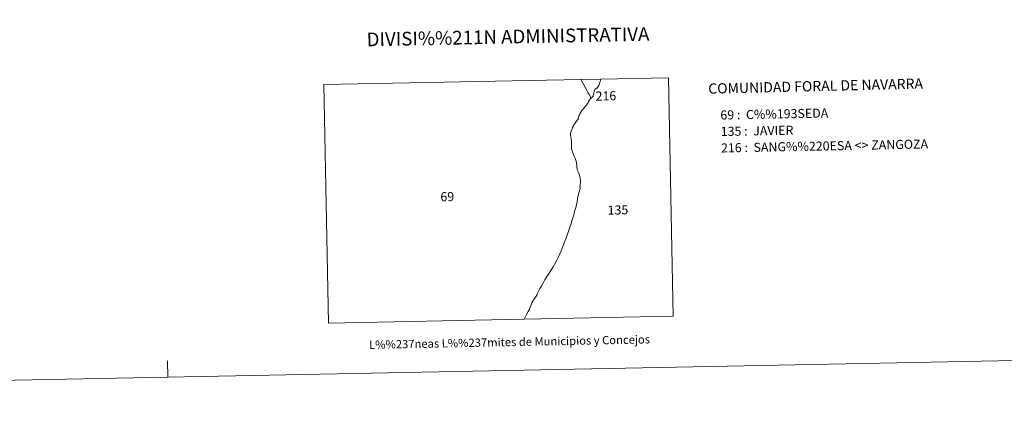
# Model space of a CAD drawing. Units: metres. Extents: x 634417 to 638929, y 706411 to 709468.
# Drawn here: x 635640 to 636537, y 706411 to 706763 of the extents above; entities that cross this region are included whole.
import ezdxf
from ezdxf.enums import TextEntityAlignment as Align

# ---------------------------------------------------------------- set-up
doc = ezdxf.new("R2010")
doc.units = ezdxf.units.M
doc.header["$MEASUREMENT"] = 0
doc.layers.add('Carátula', color=7, linetype='Continuous', lineweight=5)
doc.styles.add('Style-arial', font='arial.shx', dxfattribs={"bigfont": 'arialbig.shx'})

msp = doc.modelspace()

# ---------------------------------------------------------------- linework, layer by layer
at = {"layer": 'Carátula', "color": 7, "linetype": 'Continuous', "lineweight": 5, "flags": 128}
for points in [[(636151.14, 706708.13), (636154.09, 706703.13), (636156.13, 706699.4), (636156.93, 706697.63), (636157.75, 706696.4), (636158.88, 706694.44), (636159.95, 706692.36), (636160.05, 706692.08), (636160.12, 706691.91), (636160.17, 706691.77), (636160.48, 706690.93), (636159.78, 706690.26), (636158.94, 706688.99), (636158.32, 706688.03), (636157.89, 706687.15), (636157.39, 706686.18), (636156.49, 706684.83), (636154.71, 706682.74), (636153.64, 706681.45), (636152.26, 706679.77), (636150.69, 706677.5), (636150.18, 706676.38), (636149.67, 706675.54), (636149.51, 706674.65), (636149.21, 706673.7), (636149.06, 706672.99), (636148.91, 706672.74), (636148.66, 706672.05), (636148.34, 706671.38), (636148, 706670.92), (636147.38, 706670.2), (636146.96, 706669.73), (636145.67, 706667.93), (636144.78, 706666.68), (636144.48, 706665.96), (636143.76, 706664.47), (636143.43, 706663.15), (636142.36, 706661.02), (636142.2, 706660.45), (636142.02, 706659.55), (636141.88, 706658.88), (636141.83, 706658.12), (636141.9, 706657.03), (636142.12, 706655.77), (636142.38, 706654.5), (636142.54, 706653.38), (636142.66, 706652.61), (636142.68, 706651.7), (636142.74, 706649.22), (636142.74, 706648.27), (636142.8, 706647.62), (636142.83, 706646.67), (636142.84, 706645.82), (636142.83, 706645.15), (636142.85, 706644.7), (636142.93, 706644.12), (636143.2, 706643.02), (636144.03, 706641.2), (636145.19, 706638.22), (636146.09, 706636.24), (636146.54, 706634.56), (636147.22, 706632.42), (636147.36, 706631.46), (636147.57, 706629.89), (636147.74, 706628.04), (636147.91, 706626.57), (636148.02, 706625.77), (636148.53, 706624.53), (636149.15, 706623.22), (636149.59, 706621.59), (636150.18, 706619.75), (636150.56, 706618.52), (636150.77, 706617.25), (636150.9, 706616.03), (636150.95, 706615.14), (636150.97, 706614.1), (636150.71, 706612.4), (636150.7, 706611.42), (636150.38, 706610.57), (636150.41, 706610.02), (636150.55, 706609.43), (636150.57, 706608.91), (636150.26, 706607.74), (636149.05, 706603.44), (636148.66, 706602.05), (636148.33, 706599.9), (636148.1, 706598.73), (636147.94, 706597.52), (636147.8, 706595.97), (636147.36, 706594.26), (636146.96, 706592.14), (636146.34, 706590.15), (636145.55, 706587.91), (636144.78, 706584.22), (636143.26, 706579.93), (636142.33, 706576.81), (636141.3, 706573.49), (636139.77, 706568.73), (636138.02, 706564.36), (636136.04, 706559.13), (636134.7, 706555.57), (636133.36, 706551.91), (636130.99, 706546.37), (636128.48, 706541.32), (636125.89, 706537.03), (636123.91, 706533.92), (636122.26, 706531.51), (636120.53, 706528.71), (636118.5, 706525.27), (636117.12, 706522.9), (636115.61, 706520.23), (636113.99, 706517.41), (636112.68, 706515), (636111.76, 706513.22), (636111.29, 706511.86), (636110.42, 706510.43), (636109.09, 706508.12), (636107.59, 706505.71), (636106.69, 706504.18), (636106.24, 706503.36), (636105.88, 706502.55), (636105.11, 706500.46), (636104.07, 706497.91), (636103.2, 706496.26), (636101.25, 706492.92), (636099.43, 706489.4), (635921.23, 706485.89), (635916.95, 706703.52)], [(636099.43, 706489.4), (636101.25, 706492.92), (636103.2, 706496.26), (636104.07, 706497.91), (636105.11, 706500.46), (636105.88, 706502.55), (636106.24, 706503.36), (636106.69, 706504.18), (636107.59, 706505.71), (636109.09, 706508.12), (636110.42, 706510.43), (636111.29, 706511.86), (636111.76, 706513.22), (636112.68, 706515), (636113.99, 706517.41), (636115.61, 706520.23), (636117.12, 706522.9), (636118.5, 706525.27), (636120.53, 706528.71), (636122.26, 706531.51), (636123.91, 706533.92), (636125.89, 706537.03), (636128.48, 706541.32), (636130.99, 706546.37), (636133.36, 706551.91), (636134.7, 706555.57), (636136.04, 706559.13), (636138.02, 706564.36), (636139.77, 706568.73), (636141.3, 706573.49), (636142.33, 706576.81), (636143.26, 706579.93), (636144.78, 706584.22), (636145.55, 706587.91), (636146.34, 706590.15), (636146.96, 706592.14), (636147.36, 706594.26), (636147.8, 706595.97), (636147.94, 706597.52), (636148.1, 706598.73), (636148.33, 706599.9), (636148.66, 706602.05), (636149.05, 706603.44), (636150.26, 706607.74), (636150.57, 706608.91), (636150.55, 706609.43), (636150.41, 706610.02), (636150.38, 706610.57), (636150.7, 706611.42), (636150.71, 706612.4), (636150.97, 706614.1), (636150.95, 706615.14), (636150.9, 706616.03), (636150.77, 706617.25), (636150.56, 706618.52), (636150.18, 706619.75), (636149.59, 706621.59), (636149.15, 706623.22), (636148.53, 706624.53), (636148.02, 706625.77), (636147.91, 706626.57), (636147.74, 706628.04), (636147.57, 706629.89), (636147.36, 706631.46), (636147.22, 706632.42), (636146.54, 706634.56), (636146.09, 706636.24), (636145.19, 706638.22), (636144.03, 706641.2), (636143.2, 706643.02), (636142.93, 706644.12), (636142.85, 706644.7), (636142.83, 706645.15), (636142.84, 706645.82), (636142.83, 706646.67), (636142.8, 706647.62), (636142.74, 706648.27), (636142.74, 706649.22), (636142.68, 706651.7), (636142.66, 706652.61), (636142.54, 706653.38), (636142.38, 706654.5), (636142.12, 706655.77), (636141.9, 706657.03), (636141.83, 706658.12), (636141.88, 706658.88), (636142.02, 706659.55), (636142.2, 706660.45), (636142.36, 706661.02), (636143.43, 706663.15), (636143.76, 706664.47), (636144.48, 706665.96), (636144.78, 706666.68), (636145.67, 706667.93), (636146.96, 706669.73), (636147.38, 706670.2), (636148, 706670.92), (636148.34, 706671.38), (636148.66, 706672.05), (636148.91, 706672.74), (636149.06, 706672.99), (636149.21, 706673.7), (636149.51, 706674.65), (636149.67, 706675.54), (636150.18, 706676.38), (636150.69, 706677.5), (636152.26, 706679.77), (636153.64, 706681.45), (636154.71, 706682.74), (636156.49, 706684.83), (636157.39, 706686.18), (636157.89, 706687.15), (636158.32, 706688.03), (636158.94, 706688.99), (636159.78, 706690.26), (636160.48, 706690.93), (636161.2, 706691.68), (636162.39, 706692.94), (636162.57, 706693.41), (636162.8, 706694.56), (636163.09, 706696), (636163.56, 706697.76), (636164.01, 706699.12), (636164.76, 706699.65), (636165.5, 706700.05), (636166.49, 706700.88), (636167.14, 706701.75), (636167.59, 706702.72), (636167.9, 706703.53), (636168.18, 706704.48), (636168.42, 706705.33), (636168.83, 706706.38), (636169.2, 706707.65), (636169.41, 706708.49), (636231.09, 706709.71), (636235.37, 706492.07)], [(636169.41, 706708.49), (636169.2, 706707.65), (636168.83, 706706.38), (636168.42, 706705.33), (636168.18, 706704.48), (636167.9, 706703.53), (636167.59, 706702.72), (636167.14, 706701.75), (636166.49, 706700.88), (636165.5, 706700.05), (636164.76, 706699.65), (636164.01, 706699.12), (636163.56, 706697.76), (636163.09, 706696), (636162.8, 706694.56), (636162.57, 706693.41), (636162.39, 706692.94), (636161.2, 706691.68), (636160.48, 706690.93), (636160.17, 706691.77), (636160.12, 706691.91), (636160.05, 706692.08), (636159.95, 706692.36), (636158.88, 706694.44), (636157.75, 706696.4), (636156.93, 706697.63), (636156.13, 706699.4), (636154.09, 706703.13), (636151.14, 706708.13)]]:
    msp.add_lwpolyline(points, close=True, dxfattribs=at)
msp.add_lwpolyline([(635774.75, 706436.33), (635774.46, 706451.33)], dxfattribs=at)
at = {"layer": 'Carátula', "color": 7, "linetype": 'Continuous', "lineweight": 5}
msp.add_3dface([(634475, 706410.76), (638929.14, 706498.39), (638870.72, 709467.83), (634416.58, 709380.2)], dxfattribs=at)

# ---------------------------------------------------------------- texts
at = {"layer": 'Carátula', "color": 7, "linetype": 'Continuous', "lineweight": 5, "style": 'Style-arial'}
for s, height, p in [('DIVISI%%211N ADMINISTRATIVA', 12.4999, (636084.84, 706747.19)), ('216', 8.307, (636174.06, 706693.17)), ('69', 8.307, (636029.47, 706601.2)), ('135', 8.307, (636185.08, 706589.08)), ('L%%237neas L%%237mites de Municipios y Concejos', 7.4999, (636086.23, 706468.52)), ('L%%237neas L%%237mites de Municipios y Concejos', 7.4999, (636086.23, 706468.52))]:
    msp.add_text(s, height=height, rotation=1.12708, dxfattribs=at).set_placement(p, align=Align.MIDDLE_CENTER)
for s, height, rotation, p in [('COMUNIDAD FORAL DE NAVARRA', 9.3599, 1.39203, (636267.42, 706699.77)), ('69 :  C%%193SEDA', 8.3075, 1.12708, (636278.45, 706675.67)), ('135 :  JAVIER', 8.3075, 1.12708, (636278.75, 706660.65)), ('216 :  SANG%%220ESA <> ZANGOZA', 8.3075, 1.12708, (636279.04, 706645.62))]:
    msp.add_text(s, height=height, rotation=rotation, dxfattribs=at).set_placement(p, align=Align.MIDDLE_LEFT)

doc.saveas('drawing.dxf')
